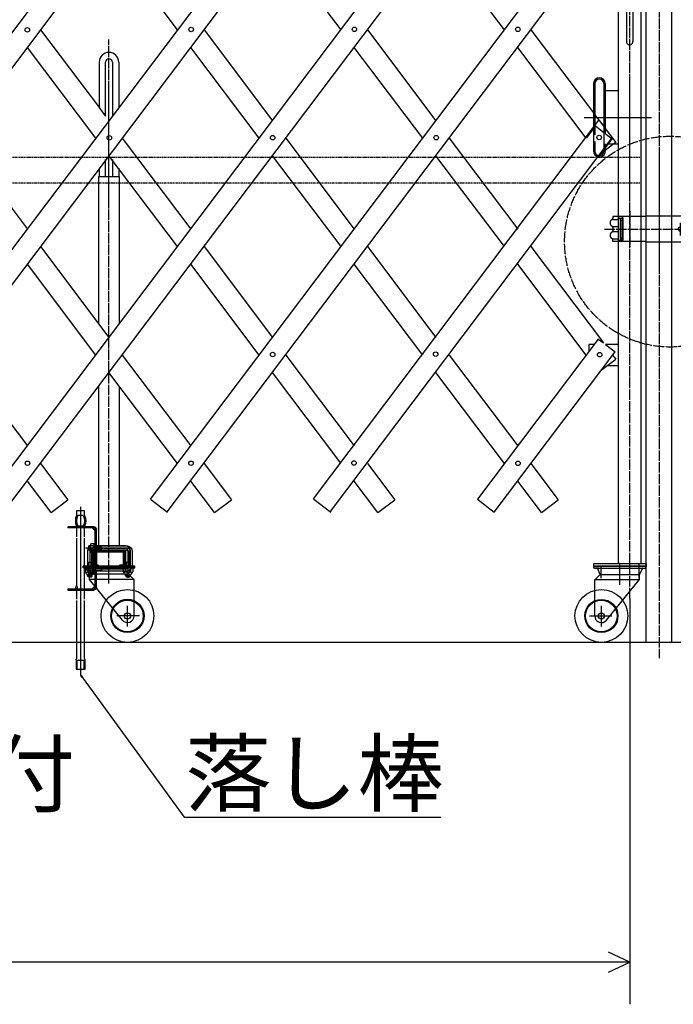
# Model space of a CAD drawing. Extents: x 310 to 11695, y 88 to 7288.
# Drawn here: x 6660 to 7897, y 2713 to 4577 of the extents above; entities that cross this region are included whole.
import ezdxf

# ---------------------------------------------------------------- set-up
doc = ezdxf.new("R2010")
doc.units = 0
doc.header["$MEASUREMENT"] = 0
for name, pattern in [('BORDER', [22, 20, -1, 0, -1]), ('DIVIDE', [23, 20, -1, 0, -1, 0, -1]), ('HIDDEN', [3, 2, -1])]:
    doc.linetypes.add(name, pattern=pattern)
doc.layers.get('0').update_dxf_attribs({"linetype": 'CONTINUOUS'})
doc.layers.add('寸法線', color=7, linetype='CONTINUOUS')
doc.layers.add('ﾚｲﾔｰ1', color=7, linetype='CONTINUOUS')
doc.styles.get("Standard").update_dxf_attribs({"font": 'txt', "bigfont": 'extfont'})
doc.dimstyles.new('VELDIM0', dxfattribs={"dimtxt": 119.590354, "dimasz": 39.881916, "dimexe": 79.763832, "dimexo": 0.0625, "dimgap": 0.09, "dimtad": 0, "dimdec": 3, "dimtxsty": 'STANDARD', "dimcen": 0.09, "dimdle": 199.409592, "dimazin": 3, "dimtfac": 1, "dimtdec": 4, "dimtofl": 0, "dimtmove": 0, "dimatfit": 3, "dimtolj": 1, "dimtzin": 0})

# ---------------------------------------------------------------- blocks, each defined once
blk = doc.blocks.new('CLUMP1')
at = {"layer": 'ﾚｲﾔｰ1', "color": 3, "linetype": 'BORDER'}
for p, q in [((7814.9, 4214.4), (7814.9, 4146.9)), ((7766.9, 4180.7), (7938.5, 4180.7)), ((7910.8, 4168.6), (7910.8, 4192.7))]:
    blk.add_line(p, q, dxfattribs=at)
at = {"layer": 'ﾚｲﾔｰ1'}
for p, q in [((7845.8, 4204.4), (7782.8, 4204.4)), ((7782.8, 4204.4), (7782.8, 4200.6)), ((7782.8, 4204.4), (7782.8, 4200.8)), ((7782.9, 4199), (7793.3, 4199)), ((7793.8, 4204.4), (7793.8, 4201.4)), ((7793.8, 4201.4), (7799.6, 4201.4)), ((7797.8, 4165.8), (7797.8, 4195.6)), ((7798.8, 4165.9), (7798.8, 4195.4)), ((7801, 4200.8), (7799.7, 4200.8)), ((7799.8, 4197.8), (7801.9, 4197.8)), ((7800.7, 4201.4), (7800.7, 4201.4)), ((7801.8, 4162), (7801.8, 4198.9)), ((7802.8, 4160.4), (7802.8, 4200.9)), ((7845.8, 4205.7), (7930.8, 4205.7)), ((7845.8, 4155.7), (7845.8, 4205.7)), ((7845.8, 4157.7), (7845.8, 4203.7)), ((7930.8, 4205.7), (7930.8, 4155.7)), ((7782.8, 4184.2), (7782.8, 4177.6)), ((7783.1, 4185.4), (7793.6, 4185.4)), ((7782.8, 4156.9), (7782.8, 4160.8)), ((7782.8, 4156.9), (7782.8, 4160.6)), ((7782.9, 4162.3), (7793.3, 4162.3)), ((7783.1, 4175.9), (7793.6, 4175.9)), ((7793.8, 4156.9), (7793.8, 4159.9)), ((7793.8, 4159.9), (7799.6, 4159.9)), ((7801, 4160.5), (7799.7, 4160.5)), ((7799.8, 4163.5), (7801.9, 4163.5)), ((7800.7, 4159.9), (7800.7, 4159.9)), ((7845.8, 4156.9), (7782.8, 4156.9)), ((7930.8, 4155.7), (7845.8, 4155.7))]:
    blk.add_line(p, q, dxfattribs=at)
blk.add_circle((7910.8, 4180.7), 4, dxfattribs=at)
for centre, radius, start, end in [((7784.8, 4192.4), 7, 117.4551, 241.2232), ((7779.8, 4201.1), 3, 300, 0), ((7799.7, 4197.8), 2.95, 90.0378, 229.9042), ((7799.8, 4196.4), 1.4, 80.2176, 224.5637), ((7799.3, 4200.9), 3.5, 0, 90), ((7799.3, 4198.9), 2.5, 0, 90), ((7779.8, 4183.8), 3, 0, 60), ((7779.8, 4177.6), 3, 300, 0), ((7779.8, 4177.6), 3, 306.8699, 0), ((7784.8, 4168.9), 7, 118.7768, 242.5449), ((7779.8, 4160.3), 3, 0, 60), ((7779.8, 4160.3), 3, 23.792, 53.1301), ((7799.7, 4163.5), 2.95, 130.0958, 269.9622), ((7799.8, 4164.9), 1.4, 135.4363, 279.7824), ((7799.3, 4162.4), 2.5, 270, 0), ((7799.3, 4160.4), 3.5, 270, 0)]:
    blk.add_arc(centre, radius, start, end, dxfattribs=at)
blk = doc.blocks.new('CLUMP3')
at = {"layer": 'ﾚｲﾔｰ1', "color": 3}
blk.add_line((6775.5, 3655), (6775.5, 3336.5), dxfattribs=at)
at = {"layer": 'ﾚｲﾔｰ1'}
for p, q in [((6783, 3647.2), (6768, 3647.2)), ((6768, 3647.2), (6768, 3638.2)), ((6780.7, 3638.2), (6770.2, 3638.2)), ((6775.5, 3638.2), (6775.5, 3618.2)), ((6783, 3638.2), (6783, 3647.2)), ((6768, 3618.2), (6768, 3597.7)), ((6780.7, 3618.2), (6770.2, 3618.2)), ((6783, 3597.7), (6783, 3618.2)), ((6768, 3595.4), (6768, 3505.2)), ((6783, 3480), (6783, 3595.4)), ((6768, 3499.2), (6768, 3480)), ((6768, 3477.7), (6768, 3367.2)), ((6783, 3367.2), (6783, 3477.7)), ((6767, 3365.2), (6767, 3347.2)), ((6768.5, 3362.6), (6768.5, 3347.2)), ((6769.5, 3364.6), (6781.4, 3364.6)), ((6782.4, 3347.2), (6782.4, 3362.6)), ((6784, 3347.2), (6784, 3365.2)), ((6767, 3347.2), (6784, 3347.2))]:
    blk.add_line(p, q, dxfattribs=at)
for radius, start, end in [(23, 154.2285, 205.7715), (21, 151.5631, 208.4369)]:
    blk.add_arc((6788.7, 3628.2), radius, start, end, dxfattribs=at)
at = {"layer": 'ﾚｲﾔｰ1', "extrusion": (0, 0, -1)}
for centre, radius, start, end in [((-6762.3, 3628.2), 21, 151.5631, 208.4369), ((-6762.3, 3628.2), 23, 154.2285, 205.7715), ((-6775.5, 3362.2), 9.01, 19.44, 33.6901), ((-6777, 3359.6), 9.01, 19.44, 33.6901), ((-6773.9, 3359.6), 9.01, 146.3099, 160.56), ((-6775.5, 3362.2), 9.01, 146.3099, 160.56)]:
    blk.add_arc(centre, radius, start, end, dxfattribs=at)
blk.add_ellipse((6768, 3502.2), major_axis=(0, 3), ratio=0.666667, start_param=-1.570796, end_param=4.712389, dxfattribs=at)
blk = doc.blocks.new('CLUMP5')
at = {"layer": 'ﾚｲﾔｰ1'}
for p, q in [((6790.5, 3581.2), (6790.5, 3573.2)), ((6790.5, 3581.2), (6794.5, 3581.2)), ((6790.5, 3580), (6794.5, 3580)), ((6803.2, 3581.2), (6862.5, 3581.2)), ((6803.2, 3580), (6814.3, 3580)), ((6814.3, 3580), (6815.5, 3581.2)), ((6814.3, 3574.4), (6814.3, 3580)), ((6815.5, 3573.2), (6815.5, 3581.2)), ((6790.5, 3574.4), (6794.5, 3574.4)), ((6790.5, 3573.2), (6794.5, 3573.2)), ((6803.2, 3574.4), (6814.3, 3574.4)), ((6803.2, 3573.2), (6862.5, 3573.2)), ((6814.3, 3574.4), (6815.5, 3573.2)), ((6865.5, 3570.2), (6865.5, 3544.2)), ((6873.5, 3570.2), (6873.5, 3544.2)), ((6794.5, 3541.2), (6790.5, 3541.2)), ((6790.5, 3533.2), (6790.5, 3541.2)), ((6790.5, 3540), (6794.5, 3540)), ((6790.5, 3534.4), (6794.5, 3534.4)), ((6794.5, 3533.2), (6790.5, 3533.2)), ((6862.5, 3541.2), (6803.2, 3541.2)), ((6803.2, 3540), (6814.3, 3540)), ((6803.2, 3534.4), (6814.3, 3534.4)), ((6862.5, 3533.2), (6803.2, 3533.2)), ((6814.3, 3540), (6815.5, 3541.2)), ((6814.3, 3540), (6814.3, 3534.4)), ((6814.3, 3534.4), (6815.5, 3533.2)), ((6815.5, 3541.2), (6815.5, 3533.2))]:
    blk.add_line(p, q, dxfattribs=at)
at = {"layer": 'ﾚｲﾔｰ1', "color": 3}
for p, q in [((6785, 3577.2), (6862.5, 3577.2)), ((6869.5, 3570.2), (6869.5, 3544.2)), ((6785, 3537.2), (6862.5, 3537.2))]:
    blk.add_line(p, q, dxfattribs=at)
at = {"layer": 'ﾚｲﾔｰ1', "extrusion": (0, 0, -1)}
for centre, radius, start, end in [((-6862.5, 3570.2), 11, 90, 180), ((-6862.5, 3570.2), 3, 90, 180), ((-6862.5, 3544.2), 3, 180, 270), ((-6862.5, 3544.2), 11, 180, 270)]:
    blk.add_arc(centre, radius, start, end, dxfattribs=at)
at = {"layer": 'ﾚｲﾔｰ1', "color": 3, "linetype": 'BORDER', "extrusion": (0, 0, -1)}
for centre, start, end in [((-6862.5, 3570.2), 90, 180), ((-6862.5, 3544.2), 180, 270)]:
    blk.add_arc(centre, 7, start, end, dxfattribs=at)
blk = doc.blocks.new('CLUMP6')
at = {"layer": 'ﾚｲﾔｰ1'}
for p, q in [((6794.5, 3542.7), (6794.5, 3531.6)), ((6795.2, 3544.5), (6801.2, 3544.5)), ((6801.2, 3529.8), (6801.2, 3544.5)), ((6803.2, 3544.5), (6801.2, 3544.5)), ((6801.2, 3544.5), (6801.2, 3529.8)), ((6803.2, 3544.5), (6803.2, 3529.8)), ((6801.2, 3540.8), (6795.2, 3540.8)), ((6801.2, 3533.5), (6795.2, 3533.5)), ((6801.2, 3529.8), (6795.2, 3529.8)), ((6803.2, 3538.2), (6801.2, 3537.2)), ((6803.2, 3537.2), (6801.2, 3536.1)), ((6803.2, 3529.8), (6801.2, 3529.8))]:
    blk.add_line(p, q, dxfattribs=at)
at = {"layer": 'ﾚｲﾔｰ1', "extrusion": (0, 0, -1)}
for centre, radius, start, end in [((-6797.2, 3542.7), 2.72, 317.3, 42.7), ((-6804.2, 3537.2), 9.76, 337.9, 22.1), ((-6797.2, 3531.6), 2.72, 317.3, 42.7)]:
    blk.add_arc(centre, radius, start, end, dxfattribs=at)
blk = doc.blocks.new('CLUMP7')
at = {"layer": 'ﾚｲﾔｰ1'}
for p, q in [((6794.5, 3571.6), (6794.5, 3582.7)), ((6801.2, 3584.5), (6795.2, 3584.5)), ((6801.2, 3580.8), (6795.2, 3580.8)), ((6801.2, 3569.8), (6801.2, 3584.5)), ((6801.2, 3584.5), (6801.2, 3569.8)), ((6803.2, 3584.5), (6801.2, 3584.5)), ((6803.2, 3569.8), (6803.2, 3584.5)), ((6801.2, 3573.5), (6795.2, 3573.5)), ((6795.2, 3569.8), (6801.2, 3569.8)), ((6803.2, 3578.2), (6801.2, 3577.2)), ((6803.2, 3577.2), (6801.2, 3576.1)), ((6801.2, 3569.8), (6803.2, 3569.8))]:
    blk.add_line(p, q, dxfattribs=at)
for centre, radius, start, end in [((6797.2, 3582.7), 2.72, 137.3, 222.7), ((6804.2, 3577.2), 9.76, 157.9, 202.1), ((6797.2, 3571.6), 2.72, 137.3, 222.7)]:
    blk.add_arc(centre, radius, start, end, dxfattribs=at)
blk = doc.blocks.new('CLUMP4')
at = {"layer": 'ﾚｲﾔｰ1'}
for p, q in [((6751.5, 3617.2), (6751.5, 3614.9)), ((6800.5, 3617.2), (6751.5, 3617.2)), ((6801.2, 3614.9), (6751.5, 3614.9)), ((6803.2, 3609.5), (6797.8, 3614.9)), ((6803.2, 3501.5), (6803.2, 3612.9)), ((6805.5, 3581.2), (6805.5, 3612.2)), ((6803.2, 3581.7), (6805.5, 3581.7)), ((6803.2, 3572.7), (6805.5, 3572.7)), ((6805.5, 3541.2), (6805.5, 3573.2)), ((6803.2, 3541.7), (6805.5, 3541.7)), ((6803.2, 3532.7), (6805.5, 3532.7)), ((6805.5, 3502.2), (6805.5, 3533.2)), ((6803.2, 3504.9), (6797.8, 3499.5)), ((6751.5, 3499.5), (6801.2, 3499.5)), ((6751.5, 3499.5), (6751.5, 3497.2)), ((6751.5, 3497.2), (6800.5, 3497.2))]:
    blk.add_line(p, q, dxfattribs=at)
at = {"layer": 'ﾚｲﾔｰ1', "extrusion": (0, 0, -1)}
for centre, radius, start, end in [((-6800.5, 3612.2), 5, 90, 180), ((-6801.2, 3612.9), 2, 90, 180), ((-6800.5, 3502.2), 5, 180, 270), ((-6801.2, 3501.5), 2, 180, 270)]:
    blk.add_arc(centre, radius, start, end, dxfattribs=at)
for name in ['CLUMP5', 'CLUMP7', 'CLUMP6']:
    blk.add_blockref(name, (0, 0))
blk = doc.blocks.new('CLUMP2')
at = {"layer": 'ﾚｲﾔｰ1'}
for p, q in [((6796.5, 3572.2), (6796.5, 3542.2)), ((6804.5, 3572.2), (6804.5, 3542.2)), ((6805.5, 3572.2), (6805.5, 3542.2)), ((6865.5, 3572.2), (6805.5, 3572.2)), ((6865.5, 3572.2), (6865.5, 3542.2)), ((6867.5, 3572.2), (6867.5, 3542.2)), ((6865.5, 3542.2), (6805.5, 3542.2))]:
    blk.add_line(p, q, dxfattribs=at)
blk.add_arc((6804.5, 3572.2), 8, 90, 180, dxfattribs=at)
for name in ['CLUMP3', 'CLUMP4']:
    blk.add_blockref(name, (0, 0))
blk = doc.blocks.new('CLUMP30')
at = {"layer": 'ﾚｲﾔｰ1'}
for p, q in [((6289.4, 3669.1), (7493, 5266.3)), ((6321.3, 3645), (7525, 5242.3))]:
    blk.add_line(p, q, dxfattribs=at)
for centre in [(7448.8, 5174.4), (7294.2, 4970.9), (6984.8, 4558.7), (6830.1, 4353.5), (6520.8, 3943), (6366.1, 3737.1)]:
    blk.add_circle(centre, 4.25, dxfattribs=at)
blk = doc.blocks.new('CLUMP31')
at = {"layer": 'ﾚｲﾔｰ1'}
for p, q in [((5979.5, 3668.3), (7183.1, 5265.5)), ((6011.4, 3644.2), (7215, 5241.5))]:
    blk.add_line(p, q, dxfattribs=at)
for centre in [(7138.9, 5173.6), (6984.2, 4970.1), (6674.9, 4557.9), (6520.2, 4352.7), (6210.9, 3942.2), (6056.2, 3736.3)]:
    blk.add_circle(centre, 4.25, dxfattribs=at)
blk = doc.blocks.new('CLUMP33')
at = {"layer": 'ﾚｲﾔｰ1'}
for p, q in [((6289.4, 3669.1), (7493, 5266.3)), ((6321.3, 3645), (7525, 5242.3))]:
    blk.add_line(p, q, dxfattribs=at)
for centre in [(7448.8, 5174.4), (7294.2, 4970.9), (6984.8, 4558.7), (6830.1, 4353.5), (6520.8, 3943), (6366.1, 3737.1)]:
    blk.add_circle(centre, 4.25, dxfattribs=at)
blk = doc.blocks.new('CLUMP34')
at = {"layer": 'ﾚｲﾔｰ1', "color": 3, "linetype": 'BORDER'}
for p, q in [((6829.3, 3512.5), (6829.3, 4539.6)), ((6793.3, 3572), (6793.3, 3520.7)), ((6798.1, 3576.7), (6860.5, 3576.7)), ((6865.3, 3570.2), (6865.3, 3520.1)), ((6829.3, 3509.7), (6829.3, 3548.9))]:
    blk.add_line(p, q, dxfattribs=at)
at = {"layer": 'ﾚｲﾔｰ1'}
for p, q in [((6810.9, 4496.8), (6810.9, 4410.3)), ((6822.9, 4394.4), (6822.9, 4496.8)), ((6835.7, 4496.8), (6835.7, 4394.4)), ((6847.7, 4496.8), (6847.7, 4410.3)), ((6810.9, 4410.3), (6822.9, 4394.4)), ((6822.9, 4310.9), (6822.9, 4312.4)), ((6822.9, 4280.2), (6822.9, 4310.9)), ((6835.7, 4312.4), (6835.7, 4310.9)), ((6835.7, 4310.9), (6835.7, 4280.2)), ((6810.9, 4294.6), (6810.9, 4280.2)), ((6847.7, 4296.2), (6847.7, 4295)), ((6847.7, 4295), (6847.7, 4280.8)), ((6809.3, 4280.2), (6810.9, 4280.2)), ((6809.3, 4280.2), (6809.3, 4001.9)), ((6810.9, 4280.2), (6822.9, 4280.2)), ((6810.9, 4280.2), (6810.9, 4280)), ((6822.9, 4280.2), (6829.3, 4280.2)), ((6829.3, 4280.2), (6835.7, 4280.2)), ((6835.7, 4280.2), (6845, 4280.2)), ((6845, 4280.2), (6849.3, 4280.2)), ((6849.3, 4001.9), (6849.3, 4280.2)), ((6809.3, 3882.4), (6809.3, 3581.2)), ((6849.3, 3581.2), (6849.3, 3882.4)), ((6860.5, 3581.2), (6798.1, 3581.2)), ((6788.8, 3571.9), (6788.8, 3538.9)), ((6797.8, 3539), (6797.8, 3571.2)), ((6798.8, 3572.2), (6859.8, 3572.2)), ((6799.3, 3572.2), (6804.3, 3572.2)), ((6799.3, 3546.8), (6799.3, 3567.6)), ((6801.6, 3546.8), (6801.6, 3567.6)), ((6801.6, 3567.6), (6801.6, 3546.8)), ((6854.7, 3572.2), (6803.9, 3572.2)), ((6803.9, 3572.2), (6854.7, 3572.2)), ((6854.7, 3569.9), (6803.9, 3569.9)), ((6803.9, 3569.9), (6854.7, 3569.9)), ((6859.3, 3572.2), (6853.9, 3572.2)), ((6859.3, 3572.2), (6854.8, 3572.2)), ((6857, 3546.8), (6857, 3567.6)), ((6857, 3567.6), (6857, 3546.8)), ((6859.3, 3567.6), (6859.3, 3546.8)), ((6860.8, 3571.2), (6860.8, 3539)), ((6869.8, 3538.6), (6869.8, 3571.9)), ((6858.8, 3542.2), (6780.3, 3542.2)), ((6780.3, 3539), (6780.3, 3542.2)), ((6826.6, 3542.2), (6780.3, 3542.2)), ((6872.4, 3542.2), (6780.3, 3542.2)), ((6780.3, 3542.2), (6872.4, 3542.2)), ((6780.3, 3539), (6780.3, 3542.2)), ((6798, 3549.1), (6788.8, 3549.1)), ((6789.9, 3549.2), (6789.9, 3539)), ((6796.7, 3549.2), (6796.7, 3539)), ((6854.8, 3542.2), (6798.8, 3542.2)), ((6799.9, 3542.2), (6803.8, 3542.2)), ((6809.3, 3544.5), (6803.9, 3544.5)), ((6803.9, 3544.5), (6809.3, 3544.5)), ((6803.9, 3542.2), (6809.3, 3542.2)), ((6809.3, 3542.2), (6803.9, 3542.2)), ((6809.3, 3542.2), (6809.3, 3544.5)), ((6809.3, 3542.2), (6809.3, 3544.5)), ((6869.3, 3542.2), (6826.6, 3542.2)), ((6829.3, 3516), (6829.3, 3544.4)), ((6829.3, 3539), (6829.3, 3544.4)), ((6854.7, 3544.5), (6849.3, 3544.5)), ((6849.3, 3544.5), (6854.7, 3544.5)), ((6849.3, 3542.2), (6849.3, 3544.5)), ((6849.3, 3542.2), (6849.3, 3544.5)), ((6849.3, 3542.2), (6854.7, 3542.2)), ((6854.7, 3542.2), (6849.3, 3542.2)), ((6877.3, 3542.2), (6859.9, 3542.2)), ((6869.8, 3549.2), (6860.8, 3549.2)), ((6861.9, 3549.2), (6861.9, 3539)), ((6868.7, 3549.2), (6868.7, 3539)), ((6869.3, 3542.2), (6878.3, 3542.2)), ((6869.3, 3542.2), (6878.3, 3542.2)), ((6878.3, 3542.2), (6869.3, 3542.2)), ((6878.3, 3539), (6878.3, 3542.2)), ((6785.8, 3539), (6780.3, 3539)), ((6877.3, 3539), (6780.3, 3539)), ((6784.1, 3538.1), (6784.1, 3531.5)), ((6792.3, 3527), (6785.8, 3539)), ((6786.3, 3539), (6785.8, 3539)), ((6785.9, 3538.9), (6785.8, 3539)), ((6786.6, 3539), (6786.3, 3539)), ((6786.3, 3528.5), (6786.3, 3529.9)), ((6786.3, 3528.4), (6786.3, 3529.3)), ((6800.2, 3539), (6786.4, 3539)), ((6786.5, 3530.6), (6786.4, 3530.6)), ((6871.7, 3539), (6786.6, 3539)), ((6787.2, 3527.5), (6790.8, 3527.5)), ((6787.3, 3527.5), (6799.3, 3527.5)), ((6788.7, 3538.1), (6788.7, 3531.5)), ((6788.8, 3523.7), (6788.8, 3527.5)), ((6790.3, 3522.2), (6788.8, 3523.7)), ((6797.8, 3523.7), (6788.8, 3523.7)), ((6789.9, 3522.6), (6789.9, 3527.5)), ((6792.3, 3517), (6792.3, 3527)), ((6866.3, 3527), (6792.3, 3527)), ((6796.3, 3522.2), (6797.8, 3523.7)), ((6796.7, 3522.6), (6796.7, 3527.5)), ((6797.8, 3527), (6797.8, 3527.5)), ((6797.8, 3523.7), (6797.8, 3527)), ((6797.9, 3538.1), (6797.9, 3531.5)), ((6800.2, 3530.6), (6800.2, 3530.6)), ((6800.3, 3528.5), (6800.3, 3529.8)), ((6802.5, 3538.1), (6802.5, 3531.5)), ((6856.1, 3538.1), (6856.1, 3531.5)), ((6858.3, 3528.5), (6858.3, 3529.9)), ((6858.3, 3528.4), (6858.3, 3529.3)), ((6861.9, 3539), (6858.4, 3539)), ((6858.5, 3530.6), (6858.4, 3530.6)), ((6859.2, 3527.5), (6862.9, 3527.5)), ((6859.3, 3527.5), (6871.3, 3527.5)), ((6860.7, 3538.1), (6860.7, 3531.5)), ((6860.8, 3527), (6860.8, 3527.5)), ((6860.8, 3524), (6860.8, 3527)), ((6869.8, 3524), (6860.8, 3524)), ((6862.3, 3522.5), (6860.8, 3524)), ((6872.2, 3539), (6861.9, 3539)), ((6861.9, 3522.9), (6861.9, 3527.5)), ((6865.4, 3530.6), (6865.3, 3530.6)), ((6866.3, 3527), (6871.7, 3539)), ((6876.8, 3516.5), (6866.3, 3527)), ((6868.3, 3522.5), (6869.8, 3524)), ((6868.7, 3522.9), (6868.7, 3527.5)), ((6869.3, 3539), (6871.7, 3539)), ((6869.8, 3524), (6869.8, 3527.5)), ((6869.9, 3538.1), (6869.9, 3531.5)), ((6872.1, 3539), (6871.7, 3539)), ((6871.7, 3539), (6872.1, 3539)), ((6871.7, 3538.9), (6871.7, 3539)), ((6872.4, 3539), (6872.1, 3539)), ((6872.1, 3539), (6872.4, 3539)), ((6872.2, 3530.6), (6872.2, 3530.6)), ((6872.3, 3528.5), (6872.3, 3529.8)), ((6872.4, 3539), (6878.3, 3539)), ((6874.5, 3538.1), (6874.5, 3531.5)), ((6790.3, 3522.2), (6792.3, 3522.2)), ((6792.3, 3522.2), (6796.3, 3522.2)), ((6854.8, 3440.1), (6792.3, 3517)), ((6876.8, 3517), (6792.3, 3517)), ((6862.3, 3522.5), (6866.3, 3522.5)), ((6866.3, 3522.5), (6868.3, 3522.5)), ((6876.8, 3448.2), (6876.8, 3517)), ((6864.3, 3428), (6864.3, 3467.4)), ((6886.9, 3448.2), (6844.4, 3448.2))]:
    blk.add_line(p, q, dxfattribs=at)
for radius in [50, 31.5, 30, 6]:
    blk.add_circle((6864.3, 3448.2), radius, dxfattribs=at)
for centre, radius, start, end in [((6829.3, 4496.8), 18.4, 90, 180), ((6829.3, 4496.8), 18.4, 0.3293, 90), ((6829.3, 4496.8), 18.4, 180, 180.6128), ((6829.3, 4496.8), 6.4, 90, 180), ((6829.3, 4496.8), 6.4, 180, 182.8156), ((6829.3, 4496.8), 6.4, 0, 90), ((6829.3, 4496.8), 6.4, 356.9872, 0), ((6798.1, 3571.9), 9.3, 90, 180), ((6860.5, 3571.9), 9.3, 0, 90), ((6798.1, 3571.9), 4.8, 132.6565, 137.5383), ((6803.9, 3567.6), 4.6, 90, 180), ((6803.9, 3567.6), 2.3, 90, 180), ((6803.9, 3567.6), 2.3, 90, 180), ((6854.7, 3567.6), 4.6, 0, 90), ((6854.7, 3567.6), 2.3, 0, 90), ((6854.7, 3567.6), 2.3, 0, 90), ((6859.8, 3571.2), 1, 0, 90), ((6803.9, 3546.8), 4.6, 180, 270), ((6803.9, 3546.8), 2.3, 180, 270), ((6803.9, 3546.8), 2.3, 180, 270), ((6854.7, 3546.8), 4.6, 270, 0), ((6854.7, 3546.8), 2.3, 270, 0), ((6854.7, 3546.8), 2.3, 270, 0), ((6786.4, 3535.6), 3.4, 99.6287, 132.7), ((6786.4, 3534), 3.4, 227.3, 312.7), ((6785.3, 3529.7), 1, 0, 75.5225), ((6786.4, 3535.6), 3.4, 92.7784, 99.6287), ((6786.4, 3535.6), 3.4, 87.2216, 92.7784), ((6787.3, 3528.5), 1, 180, 270), ((6786.4, 3535.6), 3.4, 47.3, 87.2216), ((6793.3, 3526.8), 12.2, 67.9, 112.1), ((6793.3, 3542.8), 12.2, 247.9, 292.1), ((6800.2, 3535.6), 3.4, 47.3, 132.7), ((6800.2, 3534), 3.4, 227.3, 312.7), ((6799.3, 3528.5), 1, 270, 0), ((6801.3, 3529.7), 1, 104.4775, 180), ((6858.4, 3535.6), 3.4, 47.3, 132.7), ((6858.4, 3534), 3.4, 227.3, 312.7), ((6857.3, 3529.7), 1, 0, 75.5225), ((6859.3, 3528.5), 1, 180, 270), ((6865.3, 3526.8), 12.2, 67.9, 112.1), ((6865.3, 3542.8), 12.2, 247.9, 292.1), ((6872.2, 3535.6), 3.4, 98.7657, 132.7), ((6872.2, 3534), 3.4, 227.3, 312.7), ((6871.3, 3528.5), 1, 270, 0), ((6872.2, 3535.6), 3.4, 92.7784, 98.7657), ((6872.2, 3535.6), 3.4, 90, 92.7784), ((6872.2, 3535.6), 3.4, 87.2216, 90), ((6873.3, 3529.7), 1, 104.4775, 180), ((6872.2, 3535.6), 3.4, 47.3, 87.2216), ((6864.3, 3448.2), 12.5, 220.4083, 360)]:
    blk.add_arc(centre, radius, start, end, dxfattribs=at)
at = {"layer": 'ﾚｲﾔｰ1', "color": 3, "linetype": 'BORDER'}
for centre, start, end in [((6798.1, 3571.9), 90, 180), ((6860.5, 3571.9), 23.188, 75.892)]:
    blk.add_arc(centre, 4.8, start, end, dxfattribs=at)
at = {"layer": 'ﾚｲﾔｰ1'}
blk.add_ellipse((6798.8, 3571.2), major_axis=(-1, 0), ratio=1, start_param=-1.570796, end_param=0, dxfattribs=at)
blk = doc.blocks.new('CLUMP55')
at = {"layer": 'ﾚｲﾔｰ1'}
for p, q in [((5670.1, 3668.3), (6873.7, 5265.5)), ((5702.1, 3644.2), (6905.7, 5241.5))]:
    blk.add_line(p, q, dxfattribs=at)
for centre in [(6829.5, 5173.6), (6674.9, 4970.1), (6365.5, 4557.9), (6210.9, 4352.7), (5901.5, 3942.2), (5746.8, 3736.3)]:
    blk.add_circle(centre, 4.25, dxfattribs=at)
blk = doc.blocks.new('*D68')
at = {"color": 0}
for p, q in [((3678.9, 3481.6), (3678.9, 2712.9)), ((7814.9, 3481.6), (7814.9, 2712.9)), ((3718.7, 2811.3), (3678.9, 2792.6)), ((7814.9, 2792.6), (7775, 2811.3)), ((3678.9, 2792.6), (5957.9, 2792.6)), ((3678.9, 2792.6), (5535.8, 2792.6)), ((3678.9, 2792.6), (3878.3, 2792.6)), ((3678.9, 2792.6), (3718.7, 2774)), ((7814.9, 2792.6), (5535.8, 2792.6)), ((7814.9, 2792.6), (5957.9, 2792.6)), ((7814.9, 2792.6), (7615.5, 2792.6)), ((7775, 2774), (7814.9, 2792.6))]:
    blk.add_line(p, q, dxfattribs=at)
blk.add_text('4000', height=119.59, dxfattribs=at).set_placement((5606.2, 2853.6))

msp = doc.modelspace()

# ---------------------------------------------------------------- linework, layer by layer
at = {"layer": 'ﾚｲﾔｰ1', "color": 3, "linetype": 'BORDER'}
for p, q in [((7870.6755, 6303.269), (7870.6755, 3367.9792)), ((7814.8872, 3481.5566), (7814.8872, 5475.9182)), ((7728.8283, 4392.1537), (7746.5372, 4392.1537)), ((7768.5372, 4392.1537), (7856.2372, 4392.1537))]:
    msp.add_line(p, q, dxfattribs=at)
at = {"layer": 'ﾚｲﾔｰ1'}
for p, q in [((7846.2372, 3398.1566), (7846.2372, 5606.6615)), ((7894.8372, 3398.1566), (7894.8372, 5606.6615)), ((7793.5372, 3961.1037), (7793.5372, 5399.8715)), ((7836.2372, 5399.8715), (7836.2372, 3546.6538)), ((6598.4515, 3669.2778), (7711.658, 5146.5528)), ((6630.3969, 3645.2052), (7743.7547, 5122.6808)), ((6907.7844, 3669.2778), (7757.3284, 4796.6608)), ((6939.7298, 3645.2052), (7788.289, 4771.2812)), ((6959.1635, 4557.9017), (6829.5398, 4729.9182)), ((7268.4951, 4557.9017), (7138.8714, 4729.9182)), ((7577.828, 4557.9017), (7448.2043, 4729.9182)), ((7808.8872, 4648.6537), (7808.8872, 4535.6537)), ((7820.8872, 4648.6537), (7820.8872, 4535.6537)), ((6699.916, 4557.9017), (6811.1398, 4410.3028)), ((7009.2476, 4557.9017), (7138.8714, 4385.8852)), ((7318.5805, 4557.9017), (7448.2043, 4385.8852)), ((7627.9134, 4557.9017), (7746.5372, 4400.4826)), ((6804.497, 4352.6524), (6674.8733, 4524.6689)), ((7113.8287, 4352.6524), (6984.2049, 4524.6689)), ((7423.1616, 4352.6524), (7293.5378, 4524.6689)), ((7732.4945, 4352.6524), (7602.8707, 4524.6689)), ((7746.5372, 4456.1537), (7746.5372, 4400.4826)), ((7749.0372, 4456.3184), (7749.0372, 4456.1537)), ((7749.0372, 4456.1537), (7749.0372, 4397.165)), ((7766.0368, 4456.236), (7766.0368, 4392.1537)), ((7768.5372, 4456.1537), (7768.5372, 4442.1537)), ((7768.5372, 4442.1537), (7768.5372, 4392.1537)), ((7793.5372, 4442.1537), (7768.5372, 4442.1537)), ((7768.5372, 4442.1537), (7768.5372, 4392.1537)), ((7793.5372, 4442.1537), (7794.3372, 4442.1537)), ((7793.5372, 4342.1537), (7793.5372, 4442.1537)), ((7746.5372, 4400.4826), (7749.0372, 4397.165)), ((7746.5372, 4400.4826), (7746.5372, 4392.1537)), ((7216.3645, 3669.8451), (7756.7383, 4386.9453)), ((7746.5372, 4392.1537), (7749.0372, 4392.1537)), ((7746.5372, 4392.1537), (7746.5372, 4371.2877)), ((7749.0372, 4397.165), (7749.0372, 4392.1537)), ((7749.0372, 4397.165), (7752.8135, 4392.1537)), ((7749.0372, 4392.1537), (7752.8135, 4392.1537)), ((7749.0372, 4392.1537), (7749.0372, 4374.6053)), ((7752.8135, 4392.1537), (7766.0368, 4374.6058)), ((7752.8135, 4392.1537), (7766.0368, 4392.1537)), ((7766.0368, 4392.1537), (7766.0368, 4374.6058)), ((7766.0368, 4392.1537), (7768.5372, 4392.1537)), ((7768.5372, 4392.1537), (7768.5372, 4371.2877)), ((7768.5372, 4392.1537), (7768.5372, 4371.2877)), ((7856.2372, 4392.1537), (7856.4372, 4392.1537)), ((7746.5372, 4371.2877), (7732.4945, 4352.6524)), ((7749.0372, 4374.6053), (7746.5372, 4371.2877)), ((7746.5372, 4371.2877), (7746.5372, 4360.9415)), ((7749.9899, 4375.8696), (7749.0372, 4374.6053)), ((7749.0372, 4374.6053), (7749.0372, 4359.0576)), ((7749.9899, 4375.8696), (7766.0368, 4363.7774)), ((7766.0368, 4374.6058), (7766.0368, 4363.7774)), ((7766.0368, 4374.6058), (7768.5372, 4371.2877)), ((7766.0368, 4363.7774), (7766.0368, 4330.6989)), ((7768.5372, 4371.2877), (7768.5372, 4361.8932)), ((7768.5372, 4371.2877), (7788.5553, 4344.7228)), ((7768.5372, 4371.2877), (7768.5372, 4361.8932)), ((6545.2496, 4352.6524), (6674.8733, 4180.6358)), ((6854.5812, 4352.6524), (6984.2049, 4180.6358)), ((7163.9141, 4352.6524), (7293.5378, 4180.6358)), ((7248.31, 3645.7725), (7781.781, 4353.7125)), ((7473.247, 4352.6524), (7602.8707, 4180.6358)), ((7746.5372, 4360.9415), (7746.5372, 4334.017)), ((7749.0372, 4346.2471), (7749.0372, 4330.6994)), ((7768.5372, 4361.8932), (7781.9353, 4351.797)), ((7774.6686, 4342.1537), (7781.9353, 4351.797)), ((7788.5553, 4344.7228), (7785.146, 4342.1537)), ((7746.5372, 4334.017), (7746.5372, 4328.1538)), ((7749.0372, 4330.6994), (7749.0372, 4328.3184)), ((7760.9015, 4323.8842), (7766.0368, 4330.6989)), ((7766.0274, 4327.7468), (7760.9015, 4323.8842)), ((7768.5372, 4329.6381), (7766.0274, 4327.7468)), ((7766.0368, 4330.6989), (7768.5372, 4334.017)), ((7766.0368, 4330.6989), (7766.0368, 4328.2361)), ((7785.146, 4342.1537), (7768.5372, 4329.6381)), ((7768.5372, 4334.017), (7774.6686, 4342.1537)), ((7768.5372, 4342.1537), (7768.5372, 4334.017)), ((7768.5372, 4334.017), (7768.5372, 4329.6381)), ((7768.5372, 4329.6381), (7768.5372, 4328.1538)), ((7774.6686, 4342.1537), (7785.146, 4342.1537)), ((7785.146, 4342.1537), (7793.5372, 4342.1537)), ((7793.5372, 4342.1537), (7794.3372, 4342.1537)), ((6958.7447, 4147.403), (6829.5385, 4318.8655)), ((7268.4951, 4147.403), (7138.8714, 4319.4196)), ((7577.828, 4147.403), (7448.2043, 4319.4196)), ((7755.9198, 4317.2733), (7757.715, 4319.6556)), ((7757.715, 4319.6556), (7760.9015, 4323.8842)), ((6699.9147, 4147.403), (6829.3297, 3975.6635)), ((7009.2476, 4147.403), (7138.8714, 3975.3865)), ((7318.5805, 4147.403), (7448.2043, 3975.3865)), ((7627.9134, 4147.403), (7765.2682, 3965.1271)), ((6804.4957, 3942.1537), (6674.872, 4114.1702)), ((7113.8287, 3942.1537), (6984.2049, 4114.1702)), ((7423.1616, 3942.1537), (7293.5378, 4114.1702)), ((7732.4945, 3942.1537), (7602.8707, 4114.1702)), ((7755.4062, 3972.5586), (7526.7165, 3669.0772)), ((7755.4062, 3972.5586), (7754.8905, 3972.9473)), ((7755.4062, 3972.5586), (7765.2682, 3965.1271)), ((7737.5372, 3962.1537), (7737.5372, 3948.8456)), ((7747.5655, 3962.1537), (7737.5372, 3962.1537)), ((7747.5655, 3962.1537), (7743.5372, 3962.1537)), ((7793.5372, 3962.1537), (7769.214, 3962.1537)), ((7787.5372, 3962.1537), (7769.214, 3962.1537)), ((7769.214, 3962.1537), (7787.3516, 3948.486)), ((7793.5372, 3918.7537), (7793.5372, 3963.2037)), ((7793.5372, 3922.1537), (7793.5372, 3962.1537)), ((6545.2483, 3942.1537), (6674.872, 3770.1372)), ((6854.5812, 3942.1537), (6984.2049, 3770.1372)), ((7163.9141, 3942.1537), (7293.5378, 3770.1372)), ((7473.247, 3942.1537), (7602.8707, 3770.1372)), ((7558.6619, 3645.0046), (7787.3516, 3948.486)), ((7760.9015, 3913.3855), (7788.5553, 3934.2241)), ((7782.5799, 3942.1537), (7788.5553, 3934.2241)), ((7772.5373, 3922.1537), (7787.5372, 3922.1537)), ((7772.5373, 3922.1537), (7793.5372, 3922.1537)), ((7793.5372, 3546.6538), (7793.5372, 3923.4537)), ((6959.1622, 3736.9044), (6829.3297, 3909.1979)), ((7267.9923, 3737.5716), (7138.8714, 3908.9209)), ((7577.828, 3736.9044), (7448.2043, 3908.9209)), ((6699.9147, 3736.9044), (6751.628, 3668.2785)), ((7009.2476, 3736.9044), (7060.9609, 3668.2785)), ((7318.5805, 3736.9044), (7370.2938, 3668.2785)), ((7627.9134, 3736.9044), (7679.6267, 3668.2785)), ((6719.6826, 3644.2059), (6674.872, 3703.6716)), ((7029.0155, 3644.2059), (6984.2049, 3703.6716)), ((7338.3484, 3644.2059), (7293.5378, 3703.6716)), ((7647.6813, 3644.2059), (7602.8707, 3703.6716)), ((6719.6826, 3644.2059), (6751.628, 3668.2785)), ((6908.0507, 3669.0772), (6939.9961, 3645.0046)), ((6908.0507, 3669.0772), (6939.9961, 3645.0046)), ((7029.0155, 3644.2059), (7060.9609, 3668.2785)), ((7217.3836, 3669.0772), (7216.3645, 3669.8451)), ((7217.3836, 3669.0772), (7217.3229, 3669.1229)), ((7217.3836, 3669.0772), (7249.329, 3645.0046)), ((7338.3484, 3644.2059), (7370.2938, 3668.2785)), ((7526.7165, 3669.0772), (7558.6619, 3645.0046)), ((7647.6813, 3644.2059), (7679.6267, 3668.2785)), ((7746.2372, 3546.6538), (7746.2372, 3542.1538)), ((7746.2372, 3546.6538), (7746.2372, 3542.1538)), ((7846.2372, 3546.6538), (7746.2372, 3546.6538)), ((7746.2372, 3542.1538), (7846.2372, 3542.1538)), ((7756.2872, 3542.1538), (7747.2372, 3542.1538)), ((7747.2372, 3542.1538), (7756.2872, 3542.1538)), ((7747.2372, 3538.9538), (7747.2372, 3542.1538)), ((7756.2372, 3542.1538), (7747.2372, 3542.1538)), ((7748.2372, 3542.1538), (7765.6172, 3542.1538)), ((7845.2372, 3542.1538), (7753.1872, 3542.1538)), ((7753.1872, 3542.1538), (7845.2372, 3542.1538)), ((7756.2372, 3542.1538), (7798.9372, 3542.1538)), ((7760.2372, 3543.7364), (7760.2372, 3520.0438)), ((7766.7672, 3542.1538), (7845.2372, 3542.1538)), ((7770.7372, 3542.1538), (7826.7372, 3542.1538)), ((7776.2372, 3542.1538), (7770.8372, 3542.1538)), ((7796.2372, 3509.6538), (7796.2372, 3548.936)), ((7796.2372, 3516.036), (7796.2372, 3544.436)), ((7798.9372, 3542.1538), (7845.2372, 3542.1538)), ((7821.6372, 3542.1538), (7816.2372, 3542.1538)), ((7825.7072, 3542.1538), (7821.7372, 3542.1538)), ((7832.2372, 3546.9364), (7832.2372, 3519.6538)), ((7845.2372, 3538.9538), (7845.2372, 3542.1538)), ((7845.2372, 3538.9538), (7845.2372, 3542.1538)), ((7846.2372, 3546.6538), (7846.2372, 3541.8538)), ((7846.2372, 3542.1538), (7846.2372, 3546.6538)), ((7753.1724, 3538.9538), (7747.2372, 3538.9538)), ((7748.2372, 3538.9538), (7845.2372, 3538.9538)), ((7748.7372, 3516.4538), (7759.2372, 3526.9538)), ((7753.502, 3538.9538), (7753.1724, 3538.9538)), ((7753.1872, 3538.9538), (7753.502, 3538.9538)), ((7753.3372, 3538.9578), (7763.6372, 3538.9578)), ((7753.8392, 3538.9538), (7753.502, 3538.9538)), ((7753.502, 3538.9538), (7753.8392, 3538.9538)), ((7759.2372, 3526.9538), (7753.8392, 3538.9538)), ((7756.2872, 3538.9538), (7753.8392, 3538.9538)), ((7753.8553, 3538.918), (7753.8392, 3538.9538)), ((7753.8392, 3538.9538), (7838.9723, 3538.9538)), ((7759.2372, 3526.9538), (7833.2372, 3526.9538)), ((7760.1472, 3530.5578), (7760.2972, 3530.5578)), ((7760.2372, 3535.7578), (7760.2372, 3535.3578)), ((7763.6372, 3538.9578), (7767.1372, 3538.9578)), ((7825.3372, 3538.9578), (7839.1372, 3538.9578)), ((7832.1472, 3530.5578), (7832.2972, 3530.5578)), ((7832.2372, 3535.7578), (7832.2372, 3535.3578)), ((7833.2372, 3526.9538), (7839.7296, 3538.9538)), ((7833.2372, 3516.9538), (7833.2372, 3526.9538)), ((7838.9723, 3538.9538), (7839.302, 3538.9538)), ((7839.302, 3538.9538), (7839.7296, 3538.9538)), ((7839.7058, 3538.9099), (7839.7296, 3538.9538)), ((7839.7296, 3538.9538), (7845.2372, 3538.9538)), ((7748.7372, 3448.1537), (7748.7372, 3516.9538)), ((7748.7372, 3516.9538), (7833.2372, 3516.9538)), ((7770.7552, 3440.0509), (7833.2372, 3516.9538)), ((7796.2372, 3506.8672), (7796.2372, 3509.6538)), ((7761.2372, 3427.9883), (7761.2372, 3467.4278)), ((7738.6357, 3448.1538), (7781.1357, 3448.1538)), ((8251.5917, 3398.1566), (2555.7729, 3398.1566)), ((7929.0894, 3398.1566), (7821.7372, 3398.1566))]:
    msp.add_line(p, q, dxfattribs=at)
at = {"layer": 'ﾚｲﾔｰ1', "color": 4, "linetype": 'HIDDEN'}
for p, q in [((7834.2372, 4316.5024), (3657.5107, 4315.2441)), ((7834.2372, 4267.9024), (3657.5107, 4266.6441))]:
    msp.add_line(p, q, dxfattribs=at)
at = {"layer": 'ﾚｲﾔｰ1', "color": 3}
for p, q in [((6775.4903, 3336.4551), (6971.4266, 3067.2087)), ((6775.4903, 3336.4551), (6779.4664, 3333.2404)), ((6775.4903, 3336.4551), (6777.3263, 3331.683)), ((6971.4266, 3067.2087), (7457.4992, 3067.2087))]:
    msp.add_line(p, q, dxfattribs=at)
at = {"layer": 'ﾚｲﾔｰ1'}
for centre, radius in [((7293.8733, 4558.901), 4.25), ((7603.2063, 4558.901), 4.25), ((7139.2069, 4353.6516), 4.25), ((7448.5398, 4353.6516), 4.25), ((7757.1199, 4354.2189), 4.25), ((7139.2069, 3943.153), 4.25), ((7447.787, 3943.7203), 4.25), ((7758.139, 3942.9524), 4.25), ((6675.1662, 3737.3122), 4.25), ((6984.4991, 3737.3122), 4.25), ((7293.0792, 3737.8795), 4.25), ((7603.4312, 3737.1116), 4.25), ((7761.2372, 3448.1538), 50), ((7761.2372, 3448.1538), 31.5), ((7761.2372, 3448.1538), 30), ((7761.2372, 3448.1538), 6)]:
    msp.add_circle(centre, radius, dxfattribs=at)
at = {"layer": 'ﾚｲﾔｰ1', "color": 4, "linetype": 'DIVIDE'}
msp.add_circle((7891.3366, 4156.9299), 199.6152, dxfattribs=at)
at = {"layer": 'ﾚｲﾔｰ1'}
for centre, radius, start, end in [((7814.8872, 4535.6537), 6, 180.0000004, 0.0000516), ((7757.5372, 4456.1537), 11, 0, 180), ((7757.5372, 4456.1537), 8.5, 0.5550859, 180), ((7757.5372, 4456.1537), 8.5, 0, 0.5550859), ((7757.5372, 4328.1537), 11, 180, 261.5450376), ((7757.5372, 4328.1537), 8.5, 180, 271.1989034), ((7757.5372, 4328.1537), 11, 261.5450376, 0), ((7757.5372, 4328.1537), 8.5, 271.1989034, 357.2563399), ((7757.5372, 4328.1537), 8.5, 357.2563399, 0), ((7753.3372, 3535.5578), 3.4, 90, 92.778414), ((7753.3372, 3535.5578), 3.4, 87.221586, 90), ((7753.3372, 3535.5578), 3.4, 81.234333, 87.221586), ((7839.1372, 3535.5578), 3.4, 87.2215868, 92.7784132), ((7839.1372, 3535.5578), 3.4, 80.3712552, 87.2215868), ((7761.2372, 3448.1538), 12.5, 180.0000319, 319.5917305)]:
    msp.add_arc(centre, radius, start, end, dxfattribs=at)

# ---------------------------------------------------------------- block references
for name in ['CLUMP55', 'CLUMP31', 'CLUMP30', 'CLUMP33', 'CLUMP34', 'CLUMP1', 'CLUMP2']:
    msp.add_blockref(name, (0, 0))

# ---------------------------------------------------------------- texts
at = {"layer": 'ﾚｲﾔｰ1', "attachment_point": 1}
for s, insert, char_height, width in [('\\W0.8;\\fＭＳ ゴシック;\\W1.0;軸足キヤスター付', (5466.3667, 3208.4002), 119, 1361.876946), ('\\W0.8;\\fＭＳ ゴシック;\\W1.0;落し棒', (6973.5432, 3210.0199), 119.590354, 567.084766)]:
    msp.add_mtext(s, dxfattribs=dict(at, insert=insert, char_height=char_height, width=width))

# ---------------------------------------------------------------- dimensions: what is measured, and where the dimension line sits
at = {"layer": '寸法線', "color": 3}
dim = msp.add_linear_dim(base=(3678.8607, 2792.6427), p1=(3678.8607, 3481.5566), p2=(7814.8872, 3481.5566), angle=180, text='4000', dimstyle='VELDIM0', dxfattribs=at)
dim.commit()
dim.dimension.update_dxf_attribs({"geometry": '*D68', "text_midpoint": (5746.874, 2792.6427), "dimtype": 128})

doc.saveas('drawing.dxf')
